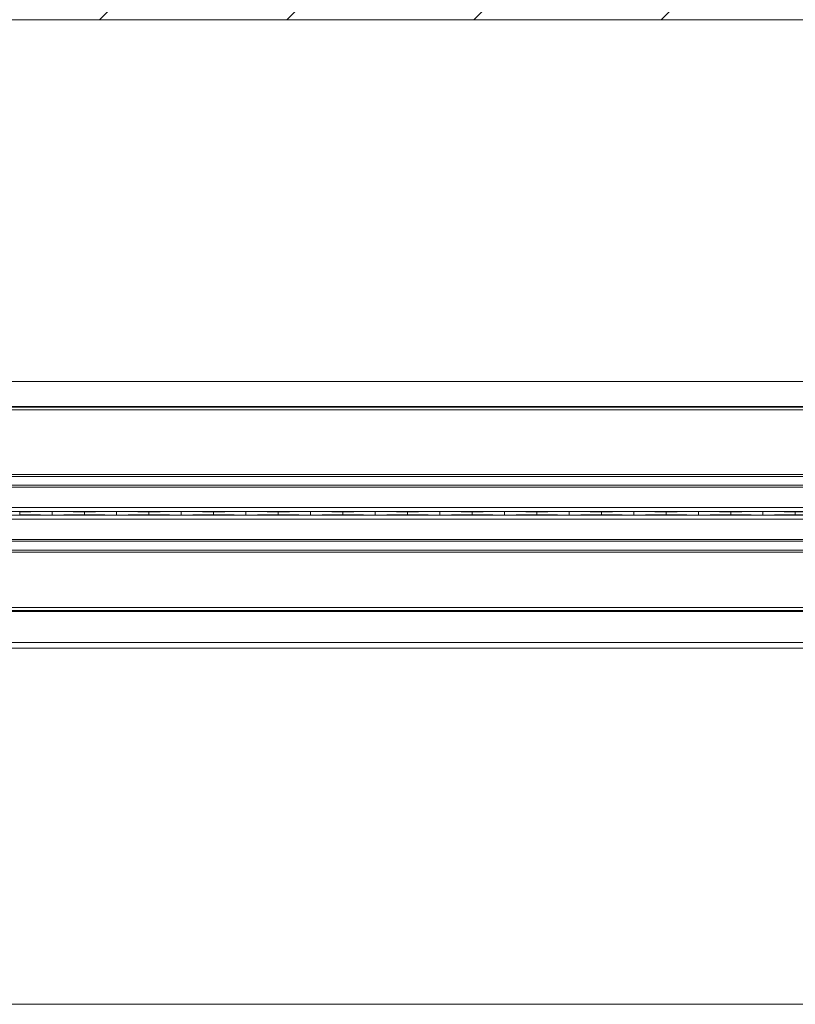
# Model space of a CAD drawing. Units: inches. Extents: x 0.3 to 16.8, y -2.1 to 10.8.
# Drawn here: x 10.4 to 10.9, y 8.3 to 8.9 of the extents above; entities that cross this region are included whole.
import ezdxf

# ---------------------------------------------------------------- set-up
doc = ezdxf.new("R2010")
doc.units = ezdxf.units.IN
doc.header["$MEASUREMENT"] = 0
doc.linetypes.add('SLD-Solid', pattern=[0])
doc.layers.add('LAYER_1', color=7, linetype='SLD-Solid', lineweight=35)

# ---------------------------------------------------------------- blocks, each defined once
blk = doc.blocks.new('SW_HATCH_0')
at = {"color": 0, "linetype": 'SLD-Solid', "lineweight": 18}
for p, q in [((1.82479, 0), (1.10479, -0.72)), ((1.93884, 0), (1.21884, -0.72)), ((2.05289, 0), (1.33289, -0.72)), ((1.71074, 0), (0.99074, -0.72))]:
    blk.add_line(p, q, dxfattribs=at)

msp = doc.modelspace()

# ---------------------------------------------------------------- linework, layer by layer
at = {"color": 7, "linetype": 'SLD-Solid', "lineweight": 0}
for p, q in [((11.42674, 8.69133), (9.68442, 8.69133)), ((11.43015, 8.67619), (9.68101, 8.67619)), ((11.43064, 8.674), (9.68052, 8.674)), ((11.43026, 8.6757), (9.6809, 8.6757)), ((11.43747, 8.63463), (9.67369, 8.63463)), ((11.43747, 8.63342), (9.67369, 8.63342)), ((11.43747, 8.62808), (9.67369, 8.62808)), ((11.43747, 8.62694), (9.67369, 8.62694)), ((11.43747, 8.61456), (9.67369, 8.61456)), ((11.43747, 8.61219), (9.67369, 8.61219)), ((10.44771, 8.6118), (10.44771, 8.6118)), ((10.44771, 8.61023), (10.44771, 8.6118)), ((10.44771, 8.61023), (10.44771, 8.61023)), ((10.46739, 8.60994), (10.46739, 8.61208)), ((10.48708, 8.6118), (10.48708, 8.6118)), ((10.48708, 8.61023), (10.48708, 8.6118)), ((10.48708, 8.6118), (10.48708, 8.61023)), ((10.48708, 8.61023), (10.48708, 8.61023)), ((10.50676, 8.60994), (10.50676, 8.61208)), ((10.52645, 8.6118), (10.52645, 8.6118)), ((10.52645, 8.61023), (10.52645, 8.6118)), ((10.52645, 8.6118), (10.52645, 8.61023)), ((10.52645, 8.61023), (10.52645, 8.61023)), ((10.54613, 8.60994), (10.54613, 8.61208)), ((10.56582, 8.6118), (10.56582, 8.6118)), ((10.56582, 8.6118), (10.56582, 8.61023)), ((10.56582, 8.61023), (10.56582, 8.6118)), ((10.56582, 8.61023), (10.56582, 8.61023)), ((10.5855, 8.60994), (10.5855, 8.61208)), ((10.60519, 8.6118), (10.60519, 8.6118)), ((10.60519, 8.61023), (10.60519, 8.6118)), ((10.60519, 8.6118), (10.60519, 8.61023)), ((10.60519, 8.61023), (10.60519, 8.61023)), ((10.62487, 8.60994), (10.62487, 8.61208)), ((10.64456, 8.6118), (10.64456, 8.6118)), ((10.64456, 8.6118), (10.64456, 8.61023)), ((10.64456, 8.61023), (10.64456, 8.6118)), ((10.64456, 8.61023), (10.64456, 8.61023)), ((10.66424, 8.60994), (10.66424, 8.61208)), ((10.68393, 8.6118), (10.68393, 8.6118)), ((10.68393, 8.61023), (10.68393, 8.6118)), ((10.68393, 8.6118), (10.68393, 8.61023)), ((10.68393, 8.61023), (10.68393, 8.61023)), ((10.70361, 8.60994), (10.70361, 8.61208)), ((10.7233, 8.6118), (10.7233, 8.6118)), ((10.7233, 8.61023), (10.7233, 8.6118)), ((10.7233, 8.6118), (10.7233, 8.61023)), ((10.7233, 8.61023), (10.7233, 8.61023)), ((10.74298, 8.60994), (10.74298, 8.61208)), ((10.76267, 8.6118), (10.76267, 8.6118)), ((10.76267, 8.61023), (10.76267, 8.6118)), ((10.76267, 8.6118), (10.76267, 8.61023)), ((10.76267, 8.61023), (10.76267, 8.61023)), ((10.78235, 8.60994), (10.78235, 8.61208)), ((10.80204, 8.6118), (10.80204, 8.6118)), ((10.80204, 8.6118), (10.80204, 8.61023)), ((10.80204, 8.61023), (10.80204, 8.6118)), ((10.80204, 8.61023), (10.80204, 8.61023)), ((10.82172, 8.60994), (10.82172, 8.61208)), ((10.84141, 8.6118), (10.84141, 8.6118)), ((10.84141, 8.6118), (10.84141, 8.61023)), ((10.84141, 8.61023), (10.84141, 8.6118)), ((10.84141, 8.61023), (10.84141, 8.61023)), ((10.86109, 8.60994), (10.86109, 8.61208)), ((10.88078, 8.6118), (10.88078, 8.6118)), ((10.88078, 8.61023), (10.88078, 8.6118)), ((10.88078, 8.6118), (10.88078, 8.61023)), ((10.88078, 8.61023), (10.88078, 8.61023)), ((10.90046, 8.60994), (10.90046, 8.61208)), ((10.92015, 8.6118), (10.92015, 8.6118)), ((10.92015, 8.6118), (10.92015, 8.61023)), ((10.92015, 8.61023), (10.92015, 8.6118)), ((10.92015, 8.61023), (10.92015, 8.61023)), ((11.43747, 8.60983), (9.67369, 8.60983)), ((11.43747, 8.60747), (9.67369, 8.60747)), ((11.43747, 8.59509), (9.67369, 8.59509)), ((11.43747, 8.59394), (9.67369, 8.59394)), ((11.43747, 8.58861), (9.67369, 8.58861)), ((11.43747, 8.58739), (9.67369, 8.58739)), ((11.43153, 8.55353), (9.67963, 8.55353)), ((11.43116, 8.55187), (9.68001, 8.55187)), ((11.43104, 8.55135), (9.68012, 8.55135)), ((11.43101, 8.55124), (9.68015, 8.55124)), ((11.42673, 8.53224), (9.68443, 8.53224)), ((11.42594, 8.52873), (9.68522, 8.52873))]:
    msp.add_line(p, q, dxfattribs=at)
for centre, start_param, end_param in [((10.47867, 8.61173), 1.936895, 2.956793), ((10.47867, 8.61029), 3.326393, 4.346291), ((10.45612, 8.61173), 0.1848, 1.204698), ((10.45612, 8.61029), 5.078487, 6.098385), ((10.51804, 8.61173), 1.936895, 2.956793), ((10.51804, 8.61029), 3.326393, 4.346291), ((10.49549, 8.61173), 0.1848, 1.204698), ((10.49549, 8.61029), 5.078487, 6.098385), ((10.55741, 8.61173), 1.936895, 2.956793), ((10.55741, 8.61029), 3.326393, 4.346291), ((10.53486, 8.61173), 0.1848, 1.204698), ((10.53486, 8.61029), 5.078487, 6.098385), ((10.59678, 8.61173), 1.936895, 2.956793), ((10.59678, 8.61029), 3.326393, 4.346291), ((10.57423, 8.61173), 0.1848, 1.204698), ((10.57423, 8.61029), 5.078487, 6.098385), ((10.63615, 8.61173), 1.936895, 2.956793), ((10.63615, 8.61029), 3.326393, 4.346291), ((10.6136, 8.61173), 0.1848, 1.204698), ((10.6136, 8.61029), 5.078487, 6.098385), ((10.67552, 8.61173), 1.936895, 2.956793), ((10.67552, 8.61029), 3.326393, 4.346291), ((10.65297, 8.61173), 0.1848, 1.204698), ((10.65297, 8.61029), 5.078487, 6.098385), ((10.71489, 8.61173), 1.936895, 2.956793), ((10.71489, 8.61029), 3.326393, 4.346291), ((10.69234, 8.61173), 0.1848, 1.204698), ((10.69234, 8.61029), 5.078487, 6.098385), ((10.75426, 8.61173), 1.936895, 2.956793), ((10.75426, 8.61029), 3.326393, 4.346291), ((10.73171, 8.61173), 0.1848, 1.204698), ((10.73171, 8.61029), 5.078487, 6.098385), ((10.79363, 8.61173), 1.936895, 2.956793), ((10.79363, 8.61029), 3.326393, 4.346291), ((10.77108, 8.61173), 0.1848, 1.204698), ((10.77108, 8.61029), 5.078487, 6.098385), ((10.833, 8.61173), 1.936895, 2.956793), ((10.833, 8.61029), 3.326393, 4.346291), ((10.81045, 8.61173), 0.1848, 1.204698), ((10.81045, 8.61029), 5.078487, 6.098385), ((10.87237, 8.61173), 1.936895, 2.956793), ((10.87237, 8.61029), 3.326393, 4.346291), ((10.84982, 8.61173), 0.1848, 1.204698), ((10.84982, 8.61029), 5.078487, 6.098385), ((10.91174, 8.61173), 1.936895, 2.956793), ((10.91174, 8.61029), 3.326393, 4.346291), ((10.88919, 8.61173), 0.1848, 1.204698), ((10.88919, 8.61029), 5.078487, 6.098385), ((10.95111, 8.61173), 1.936895, 2.956793), ((10.95111, 8.61029), 3.326393, 4.346291)]:
    msp.add_ellipse(centre, major_axis=(0.0315, 0), ratio=0.011895, start_param=start_param, end_param=end_param, dxfattribs=at)
at = {"layer": 'LAYER_1', "color": 7, "linetype": 'SLD-Solid', "lineweight": 0}
for p, q in [((9.49007, 8.9118), (16.55149, 8.9118)), ((9.49007, 8.3118), (16.55149, 8.3118))]:
    msp.add_line(p, q, dxfattribs=at)

# ---------------------------------------------------------------- block references
at = {"color": 7, "linetype": 'SLD-Solid', "lineweight": 0}
msp.add_blockref('SW_HATCH_0', (9.50558, 9.6318), dxfattribs=at)

doc.saveas('drawing.dxf')
